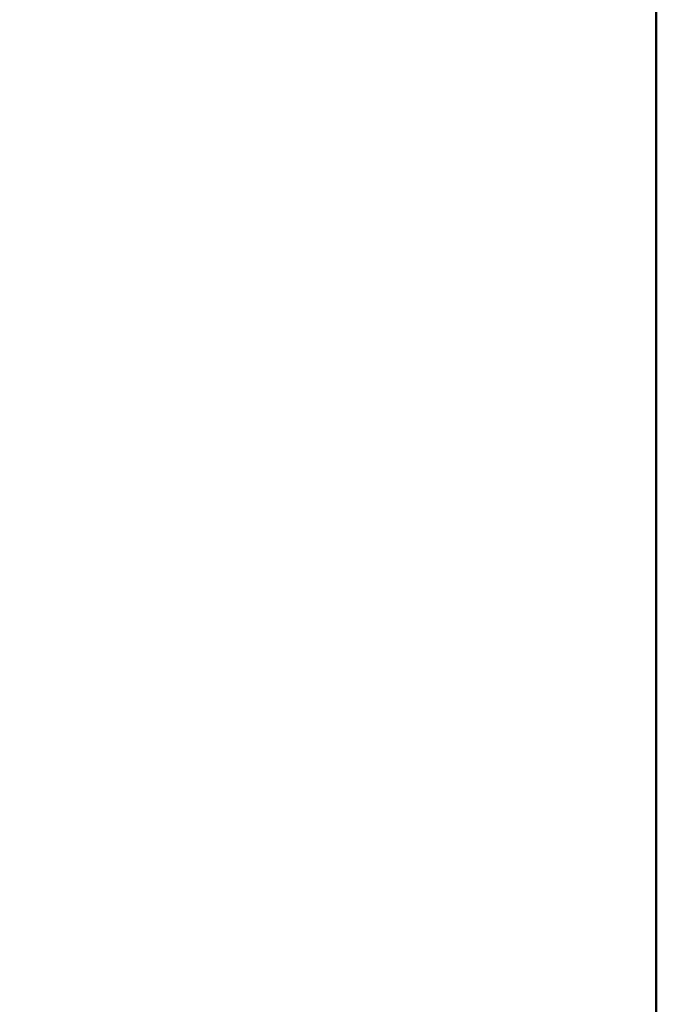
# Model space of a CAD drawing. Units: inches. Extents: x 1.5 to 64.5, y 0.7 to 50.3.
# Drawn here: x 27.9 to 30.6, y 25.3 to 29.4 of the extents above; entities that cross this region are included whole.
import ezdxf

# ---------------------------------------------------------------- set-up
doc = ezdxf.new("R2010")
doc.units = ezdxf.units.IN
doc.header["$LTSCALE"] = 3
doc.header["$MEASUREMENT"] = 0
doc.layers.add('Dimension (ANSI)', color=7, linetype='Continuous', lineweight=25)
doc.layers.add('Visible (ANSI)', color=7, linetype='Continuous', lineweight=50)
doc.styles.add('Note Text (ANSI)', font='tahoma.ttf')
doc.dimstyles.new('Default (ANSI)', dxfattribs={"dimscale": 3, "dimtxt": 0.16, "dimasz": 0.098425, "dimexe": 0.125, "dimexo": 0.0625, "dimgap": 0.031496, "dimtad": 0, "dimtih": 1, "dimtoh": 1, "dimzin": 0, "dimdsep": 46, "dimtxsty": 'Note Text (ANSI)', "dimcen": 0.09, "dimdle": 0.393701, "dimclrd": 256, "dimclre": 256, "dimclrt": 256, "dimadec": 0, "dimazin": 1, "dimtfac": 0.75, "dimtofl": 0, "dimtmove": 0, "dimatfit": 3, "dimfxl": 1, "dimtolj": 1, "dimtzin": 4, "dimlwd": -1, "dimlwe": -1, "dimarcsym": 0})

# ---------------------------------------------------------------- blocks, each defined once
blk = doc.blocks.new('*D29')
at = {"layer": 'Defpoints', "color": 0, "transparency": 16777216}
for p in [(29.5565, 30.6283), (29.3046, 30.5062)]:
    blk.add_point(p, dxfattribs=at)
at = {"layer": 'Dimension (ANSI)', "transparency": 16777216}
for p, q in [((29.4305, 30.2973), (29.4305, 30.8373)), ((29.1605, 30.5673), (29.7005, 30.5673)), ((27.7437, 29.75), (29.0388, 30.3775)), ((27.4484, 29.75), (27.7437, 29.75))]:
    blk.add_line(p, q, dxfattribs=at)
blk.add_solid([(29.0174, 30.4218), (29.0603, 30.3332), (29.3046, 30.5062)], dxfattribs=at)
at = {"layer": 'Dimension (ANSI)', "transparency": 16777216, "insert": (22.924, 30.0833), "char_height": 0.48, "attachment_point": 1, "style": 'Note Text (ANSI)'}
blk.add_mtext('\\A1; \\fTahoma|b0|i0;0.28 Dia Holes \\P\\fTahoma|b0|i0;6 Places', dxfattribs=at)

msp = doc.modelspace()

# ---------------------------------------------------------------- linework, layer by layer
at = {"layer": 'Visible (ANSI)'}
msp.add_line((30.5555, 22.9573), (30.5555, 29.7973), dxfattribs=at)

# ---------------------------------------------------------------- dimensions: what is measured, and where the dimension line sits
at = {"layer": 'Dimension (ANSI)'}
dim = msp.add_diameter_dim_2p(p1=(29.5565, 30.6283), p2=(29.3046, 30.5062), text=' \\fTahoma|b0|i0;0.28 Dia Holes \\P\\fTahoma|b0|i0;6 Places', dimstyle='Default (ANSI)', override={"dimgap": 0.031496, "dimdec": 2, "dimlfac": 1, "dimtol": 0, "dimlim": 0, "dimtp": 0, "dimtm": 0, "dimtdec": 2, "dimtvp": -0.25}, dxfattribs=at)
dim.commit()
dim.dimension.update_dxf_attribs({"geometry": '*D29', "text_midpoint": (25.139, 29.75), "dimtype": 163})

doc.saveas('drawing.dxf')
